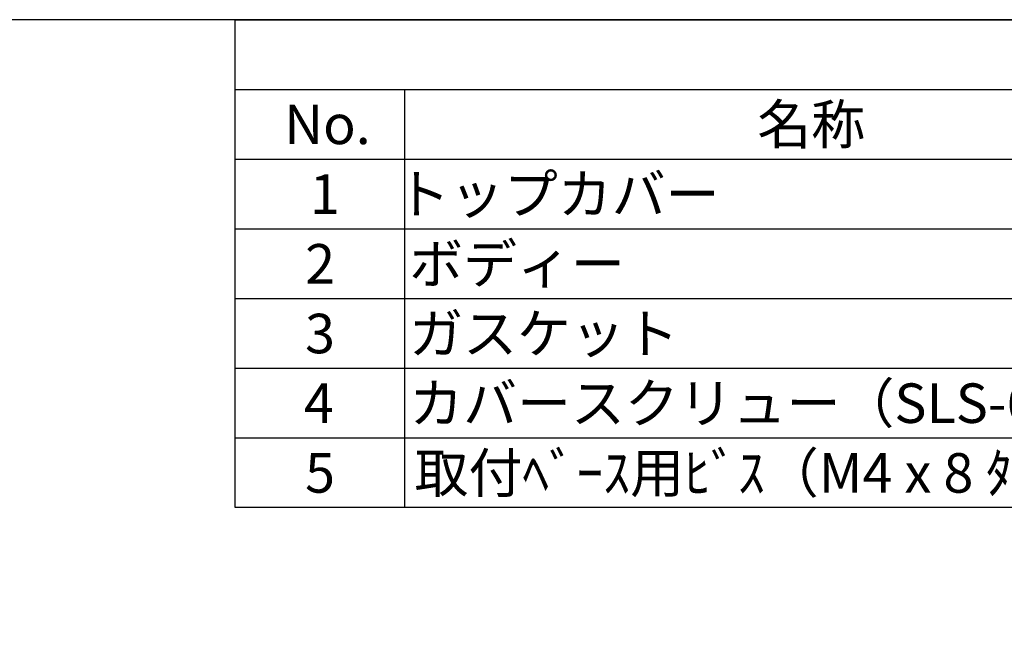
# Model space of a CAD drawing. Extents: x 0 to 2099, y -752 to 736.
# Drawn here: x 347 to 565, y 565 to 700 of the extents above; entities that cross this region are included whole.
import ezdxf

# ---------------------------------------------------------------- set-up
doc = ezdxf.new("R2010")
doc.units = 0
doc.header["$LTSCALE"] = 3
doc.layers.get('0').update_dxf_attribs({"linetype": 'CONTINUOUS'})
doc.styles.add('ACISOTS', font='isocp.shx', dxfattribs={"height": 1, "bigfont": 'extfont.shx'})

# ---------------------------------------------------------------- blocks, each defined once
blk = doc.blocks.new('TK-A3')
blk.add_lwpolyline([(0, 0), (403, 0), (403, 280), (0, 280)], close=True)
blk = doc.blocks.new('*U428')
at = {"color": 2, "style": 'ACISOTS'}
blk.add_text('1', height=8.75, dxfattribs=at).set_placement((411.5625, 657))
blk = doc.blocks.new('*U429')
at = {"color": 2, "style": 'ACISOTS'}
blk.add_text('トップカバー', height=8.75, dxfattribs=at).set_placement((430.67, 657))
blk = doc.blocks.new('*U433')
at = {"color": 2, "style": 'ACISOTS'}
blk.add_text('2', height=8.75, dxfattribs=at).set_placement((410.54, 641.56))
blk = doc.blocks.new('*U434')
at = {"color": 2, "style": 'ACISOTS'}
blk.add_text('ボディー', height=8.75, dxfattribs=at).set_placement((433.58, 641.56))
blk = doc.blocks.new('*U438')
at = {"color": 2, "style": 'ACISOTS'}
blk.add_text('3', height=8.75, dxfattribs=at).set_placement((410.51, 626.12))
blk = doc.blocks.new('*U439')
at = {"color": 2, "style": 'ACISOTS'}
blk.add_text('ガスケット', height=8.75, dxfattribs=at).set_placement((433.58, 626.12))
blk = doc.blocks.new('*U443')
at = {"color": 2, "style": 'ACISOTS'}
blk.add_text('4', height=8.75, dxfattribs=at).set_placement((410.25, 610.6875))
blk = doc.blocks.new('*U444')
at = {"color": 2, "style": 'ACISOTS'}
blk.add_text('カバースクリュー（SLS-60）', height=8.75, dxfattribs=at).set_placement((433.58, 610.69))
blk = doc.blocks.new('*U448')
at = {"color": 2, "style": 'ACISOTS'}
blk.add_text('5', height=8.75, dxfattribs=at).set_placement((410.51, 595.25))
blk = doc.blocks.new('*U449')
at = {"color": 2, "style": 'ACISOTS'}
blk.add_text('取付ﾍﾞｰｽ用ﾋﾞｽ（M4 x 8 ﾀｯﾋﾟﾝｸﾞ）', height=8.75, dxfattribs=at).set_placement((434.75, 595.25))
blk = doc.blocks.new('*U453')
at = {"color": 2, "style": 'ACISOTS'}
blk.add_text('No.', height=8.75, dxfattribs=at).set_placement((405.875, 672.4375))
blk = doc.blocks.new('*U454')
at = {"color": 2, "style": 'ACISOTS'}
blk.add_text('名称', height=8.75, dxfattribs=at).set_placement((510.67, 672.44))
blk = doc.blocks.new('*S127')
at = {"color": 7}
for p, q in [((395, 700), (1007.5, 700)), ((395, 591.9375), (395, 700)), ((1007.5, 591.9375), (395, 591.9375))]:
    blk.add_line(p, q, dxfattribs=at)
at = {"color": 1}
for p, q in [((395, 684.5625), (1007.5, 684.5625)), ((432.5, 684.5625), (432.5, 669.125)), ((395, 669.125), (1007.5, 669.125)), ((432.5, 669.125), (432.5, 653.6875)), ((395, 653.6875), (1007.5, 653.6875)), ((432.5, 653.6875), (432.5, 638.25)), ((395, 638.25), (1007.5, 638.25)), ((432.5, 638.25), (432.5, 622.8125)), ((395, 622.8125), (1007.5, 622.8125)), ((432.5, 622.8125), (432.5, 607.375)), ((395, 607.375), (1007.5, 607.375)), ((432.5, 607.375), (432.5, 591.9375))]:
    blk.add_line(p, q, dxfattribs=at)
for name in ['*U454', '*U453', '*U428', '*U429', '*U433', '*U434', '*U438', '*U439', '*U443', '*U444', '*U449', '*U448']:
    blk.add_blockref(name, (0, 0))

msp = doc.modelspace()

# ---------------------------------------------------------------- block references
at = {"xscale": 2.5, "yscale": 2.5, "zscale": 2.5}
msp.add_blockref('TK-A3', (0, 0), dxfattribs=at)
msp.add_blockref('*S127', (0, 0))

doc.saveas('drawing.dxf')
